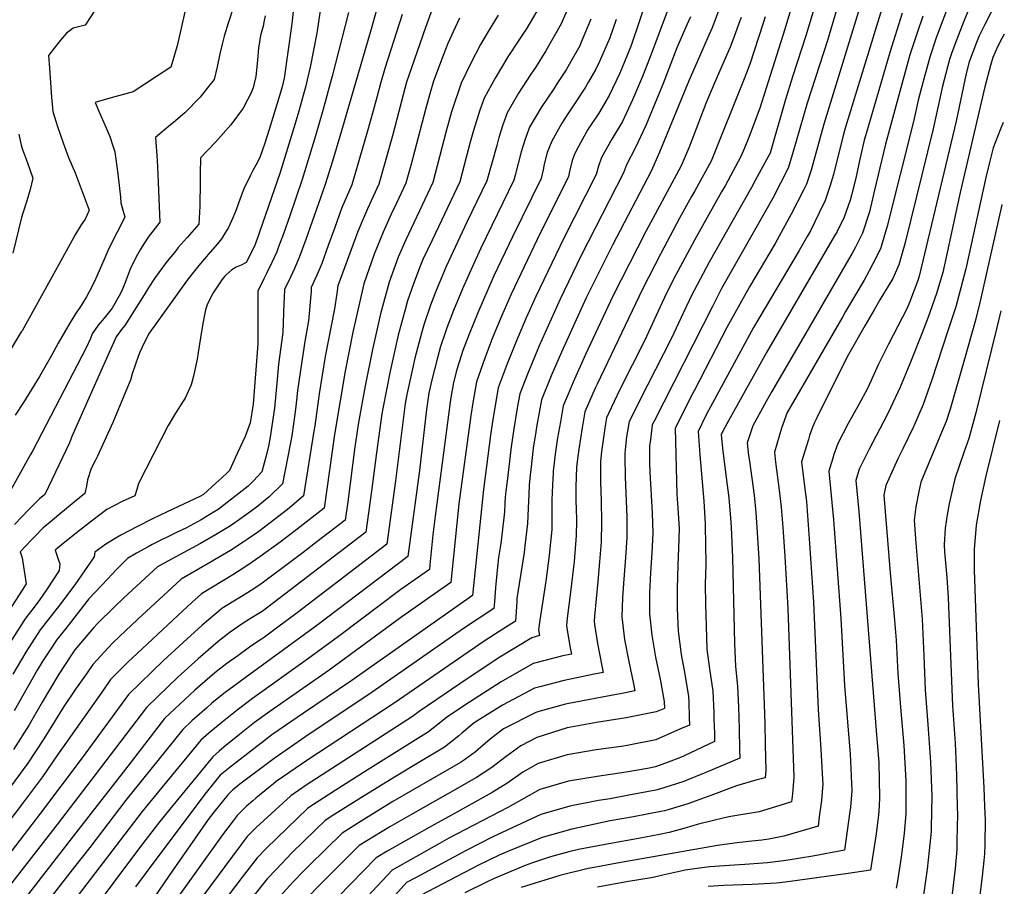
# Model space of a CAD drawing. Units: inches. Extents: x 2604119 to 2609534, y 1491255 to 1496673.
# Drawn here: x 2608872 to 2609474, y 1492146 to 1492676 of the extents above; entities that cross this region are included whole.
import ezdxf

# ---------------------------------------------------------------- set-up
doc = ezdxf.new("R2010")
doc.units = ezdxf.units.IN
doc.header["$MEASUREMENT"] = 0
doc.layers.add('tile_2735_16_contour_10ft', color=184, linetype='Continuous')

msp = doc.modelspace()

# ---------------------------------------------------------------- linework, layer by layer
at = {"layer": 'tile_2735_16_contour_10ft'}
for points, elevation in [([(2609365.9, 1492757.63), (2609339.88, 1492670.38), (2609324.62, 1492621.98), (2609318.02, 1492604.79), (2609314.94, 1492597.11), (2609313.02, 1492592.37), (2609303.31, 1492574.61), (2609301.18, 1492570.75), (2609284.58, 1492541.28), (2609273.12, 1492519.75), (2609267.74, 1492509.34), (2609264.84, 1492503.21), (2609253.97, 1492479.62), (2609239.04, 1492450), (2609231.98, 1492435.24), (2609230.81, 1492432.58), (2609230.25, 1492429), (2609229.65, 1492424.91), (2609227.81, 1492412.04), (2609227.15, 1492405.67), (2609227.15, 1492393.36), (2609227.5, 1492381.87), (2609227.71, 1492368.87), (2609227.53, 1492356.81), (2609226.62, 1492344.49), (2609225.55, 1492332.4), (2609223.47, 1492311.37), (2609223.26, 1492308.19), (2609223.52, 1492306.1), (2609225.3, 1492294.52), (2609227.92, 1492280.95), (2609228.74, 1492276.9), (2609223.27, 1492275.81), (2609204.98, 1492271.91), (2609190.13, 1492268.12), (2609186.73, 1492267.16), (2609167.18, 1492256.8), (2609149.97, 1492246.01), (2609142.41, 1492239.64), (2609140.55, 1492238.02), (2609134.64, 1492233.31), (2609131.74, 1492231.21), (2609114.99, 1492221.16), (2609102.07, 1492213.47), (2609082.56, 1492201.38), (2609063.03, 1492189.09), (2609058.58, 1492186.19), (2609052.84, 1492180.59), (2609045.58, 1492173.49), (2609038.43, 1492166.44), (2609028.75, 1492156.42), (2609023.25, 1492150.65), (2609004.82, 1492127.55)], 9460), ([(2609265.74, 1492719.78), (2609251.02, 1492675.35), (2609245.98, 1492660.45), (2609239.96, 1492645.89), (2609238.72, 1492642.99), (2609232.49, 1492629.71), (2609226.03, 1492619.01), (2609219.49, 1492608.94), (2609218.47, 1492607.14), (2609212.37, 1492596.4), (2609211.12, 1492593.21), (2609209.87, 1492589.92), (2609208.28, 1492583.18), (2609207.67, 1492580.21), (2609188.42, 1492541.78), (2609172.6, 1492508.33), (2609166.82, 1492495.29), (2609161.53, 1492482.62), (2609160.75, 1492480.59), (2609156.44, 1492469.08), (2609151.35, 1492454.54), (2609149.3, 1492443.01), (2609147.83, 1492434.04), (2609140.58, 1492380.06), (2609135.65, 1492331.9), (2609105.55, 1492310.83), (2609061.17, 1492278.24), (2609024.91, 1492253.02), (2609015.58, 1492246.17), (2609006.29, 1492238.98), (2608997.02, 1492231.46), (2608993.82, 1492228.74), (2608989.95, 1492225.32), (2608963.76, 1492193.29), (2608956.78, 1492184.68), (2608945.22, 1492169.68), (2608913.7, 1492127.53)], 9520), ([(2609378.39, 1492705.9), (2609366, 1492663.36), (2609353.63, 1492625.03), (2609344.68, 1492594.01), (2609342.02, 1492585.25), (2609332.48, 1492567.05), (2609308.64, 1492525.04), (2609301.24, 1492511.67), (2609295.59, 1492500.75), (2609259.96, 1492430.58), (2609258.77, 1492428.24), (2609257.63, 1492419.24), (2609257.22, 1492415.65), (2609257.15, 1492412.67), (2609257.14, 1492405.22), (2609257.32, 1492399.27), (2609258.76, 1492374.55), (2609259.21, 1492362.14), (2609258.59, 1492349.94), (2609257.64, 1492337.77), (2609257.15, 1492325.51), (2609257.09, 1492314.53), (2609257.1, 1492313.4), (2609257.13, 1492312.77), (2609258.45, 1492299.67), (2609260.84, 1492286.13), (2609263.61, 1492272.66), (2609266.1, 1492259.14), (2609266.24, 1492254.77), (2609261.11, 1492252.7), (2609251.08, 1492250.7), (2609242.9, 1492249.06), (2609228.62, 1492246.93), (2609224.69, 1492246.34), (2609206.82, 1492242.97), (2609188.3, 1492237.13), (2609178.52, 1492231.91), (2609169.52, 1492225.5), (2609160.61, 1492218.78), (2609151.21, 1492212.54), (2609133.86, 1492202.56), (2609111.04, 1492189.8), (2609098.39, 1492182.42), (2609079.49, 1492171.03), (2609059.56, 1492151.12), (2609055.82, 1492147.34), (2609047.82, 1492139.07)], 9440), ([(2609130.56, 1492700.03), (2609120.01, 1492671.32), (2609111.47, 1492646.71), (2609108.5, 1492637.83), (2609106.43, 1492630.12), (2609099.94, 1492605.11), (2609091.57, 1492575.63), (2609084.58, 1492560.39), (2609082.78, 1492556.23), (2609078.69, 1492546.68), (2609066.46, 1492513.37), (2609065.87, 1492508.56), (2609064.45, 1492499.18), (2609058.76, 1492470.08), (2609055, 1492447.34), (2609052.34, 1492427.65), (2609051.82, 1492424.43), (2609045.48, 1492384.79), (2609036.67, 1492377.35), (2609028.61, 1492371.01), (2609018.19, 1492363.1), (2609011.02, 1492358.12), (2609008.63, 1492356.56), (2609000.83, 1492351.51), (2608991.05, 1492345.71), (2608988.99, 1492344.55), (2608970.68, 1492333.82), (2608943.89, 1492309.21), (2608932.98, 1492298.93), (2608928.61, 1492294.78), (2608916.6, 1492281.62), (2608913.11, 1492276.66), (2608906.11, 1492266.63), (2608898.84, 1492255.93), (2608886.67, 1492236.29), (2608876.91, 1492221.44), (2608831.12, 1492159.63)], 9590), ([(2609273.95, 1492697.7), (2609258.5, 1492656.13), (2609252.79, 1492641.46), (2609246.73, 1492627.22), (2609240.54, 1492613.85), (2609234.17, 1492602.99), (2609227.82, 1492591.84), (2609225.97, 1492586.57), (2609224.48, 1492581.38), (2609204.7, 1492542.49), (2609187.5, 1492506.79), (2609181.6, 1492493.76), (2609175.08, 1492478.28), (2609170.08, 1492465.68), (2609164.59, 1492450.88), (2609162.3, 1492437.69), (2609160.82, 1492428.95), (2609159.82, 1492422.07), (2609155.54, 1492388.68), (2609148.81, 1492323.99), (2609074.36, 1492271.53), (2609045.56, 1492251.98), (2609026.22, 1492238.61), (2609020.48, 1492234.29), (2609016.91, 1492231.6), (2608999.66, 1492218.06), (2608994.47, 1492213.95), (2608991.06, 1492209.77), (2608985.09, 1492202.33), (2608949.27, 1492154.51), (2608942.81, 1492145.7)], 9510), ([(2609388.87, 1492694.08), (2609363.72, 1492612.26), (2609355.93, 1492584.17), (2609353.16, 1492575.5), (2609351.28, 1492571.77), (2609343.84, 1492557.11), (2609333.91, 1492539.26), (2609318.28, 1492512.71), (2609304.47, 1492487.76), (2609284.66, 1492449.61), (2609283.47, 1492447.25), (2609272.83, 1492426.22), (2609273.89, 1492386.01), (2609274.53, 1492377.33), (2609275.2, 1492364.96), (2609274.95, 1492352.83), (2609274.48, 1492342.58), (2609274.11, 1492328.29), (2609274.12, 1492316.02), (2609274.65, 1492302.01), (2609276.48, 1492287.85), (2609278.72, 1492275.82), (2609280.99, 1492262.24), (2609281.15, 1492258.7), (2609281.45, 1492249.27), (2609281.59, 1492244.67), (2609276.18, 1492242.27), (2609260.92, 1492235.64), (2609243.48, 1492232.14), (2609239.9, 1492231.6), (2609224.5, 1492229.48), (2609206.68, 1492226.5), (2609189.12, 1492221.26), (2609179.63, 1492215.81), (2609170.41, 1492209.39), (2609160.81, 1492203.34), (2609134.17, 1492188.62), (2609125.55, 1492183.9), (2609096.62, 1492167.48), (2609089.95, 1492163.45), (2609066.7, 1492139.58)], 9430), ([(2609473.24, 1492694.76), (2609462.21, 1492673.23), (2609458.81, 1492666.26), (2609457.13, 1492662.09), (2609452.71, 1492650.33), (2609450.85, 1492643.13), (2609444.66, 1492614.03), (2609422.01, 1492519.22), (2609421.19, 1492516.55), (2609416.09, 1492503.15), (2609414.66, 1492499.67), (2609403.26, 1492477.75), (2609397.27, 1492465.35), (2609391.47, 1492452.72), (2609390.17, 1492450.21), (2609385.08, 1492440.81), (2609378.55, 1492429.07), (2609372.34, 1492416.93), (2609369.92, 1492410.19), (2609369.23, 1492408), (2609366.73, 1492400), (2609369.72, 1492370.29), (2609374.19, 1492309.94), (2609376.33, 1492268.88), (2609379.83, 1492226.79), (2609380.88, 1492204.52), (2609380.02, 1492194.4), (2609379.71, 1492191.84), (2609376.32, 1492168.15), (2609357.05, 1492164.41), (2609342, 1492162), (2609339.11, 1492161.6), (2609329.27, 1492160.37), (2609315.47, 1492159.41), (2609308.89, 1492159.07), (2609294.09, 1492157.92), (2609289.11, 1492157.31), (2609278.85, 1492155.89), (2609276.23, 1492155.4), (2609265.18, 1492152.78), (2609259.43, 1492151.43), (2609243.11, 1492148.69), (2609225.33, 1492145.51)], 9370), ([(2609191.71, 1492687.22), (2609182.11, 1492670.96), (2609177.16, 1492663.6), (2609170.48, 1492653.38), (2609162.63, 1492640.47), (2609156.08, 1492628.22), (2609153.36, 1492620.73), (2609149.54, 1492608.36), (2609147.47, 1492601.14), (2609145.25, 1492592.7), (2609141.09, 1492577.05), (2609129.93, 1492553.4), (2609124.1, 1492541.3), (2609118.57, 1492529.51), (2609116.91, 1492525.33), (2609112.68, 1492514.53), (2609109.15, 1492504.2), (2609107.83, 1492499.44), (2609103.44, 1492483.21), (2609102.15, 1492477.59), (2609098.49, 1492461.15), (2609094.08, 1492438.34), (2609093.49, 1492435.08), (2609090.13, 1492411.29), (2609087.16, 1492387.66), (2609083.7, 1492362.67), (2609040.95, 1492330.02), (2609020.11, 1492314.15), (2609018.25, 1492312.97), (2609014.07, 1492310.44), (2609008.57, 1492307.08), (2609000.59, 1492301.43), (2608993.22, 1492295.75), (2608981.01, 1492285.22), (2608968.72, 1492273.99), (2608956.39, 1492262.24), (2608949.44, 1492255.37), (2608918, 1492214.13), (2608894.79, 1492183.95), (2608862.05, 1492141.69)], 9560), ([(2608975.32, 1492691.89), (2608968.16, 1492660.09), (2608967.46, 1492657.59), (2608966.19, 1492653.22), (2608964.4, 1492647.1), (2608955.68, 1492641.37), (2608941.23, 1492631.98), (2608925.52, 1492627.77), (2608918.02, 1492625.51), (2608920.96, 1492618.77), (2608924.07, 1492611.74), (2608927.13, 1492604.69), (2608928.74, 1492599.62), (2608930, 1492595.31), (2608932.03, 1492581.77), (2608933.53, 1492567.67), (2608933.77, 1492564.2), (2608934.98, 1492559.69), (2608936.27, 1492555.55), (2608934.69, 1492552.55), (2608928.33, 1492539.95), (2608925.91, 1492534.66), (2608923.36, 1492529.05), (2608918.26, 1492517.45), (2608916.16, 1492513.06), (2608914.46, 1492509.6), (2608912.74, 1492506.6), (2608909.5, 1492501.26), (2608906.09, 1492496.17), (2608902.83, 1492490.95), (2608897.59, 1492482.17), (2608895.39, 1492478.22), (2608891.39, 1492470.7), (2608884.05, 1492457.9), (2608874.15, 1492442.03), (2608869.09, 1492434.33)], 9670), ([(2609210.21, 1492690.29), (2609203.13, 1492673.64), (2609193.69, 1492657.19), (2609187.31, 1492646.98), (2609184.58, 1492642.85), (2609176.98, 1492631.27), (2609170.06, 1492619.25), (2609167.32, 1492611.78), (2609164.97, 1492604.06), (2609163.65, 1492599.26), (2609157.6, 1492577.52), (2609145.48, 1492552.36), (2609132.78, 1492525.07), (2609127.6, 1492512.99), (2609126.24, 1492509.46), (2609123.17, 1492501.45), (2609119.25, 1492490.13), (2609117.7, 1492484.4), (2609113.59, 1492469.06), (2609112.15, 1492462.61), (2609108.77, 1492446.82), (2609107.7, 1492441.3), (2609101.8, 1492394.07), (2609096.44, 1492355.29), (2609041.6, 1492313.37), (2609028.99, 1492303.92), (2609021.56, 1492298.38), (2609019.87, 1492297.15), (2609013.33, 1492292.87), (2609005.24, 1492287.11), (2608998.68, 1492282.37), (2608991.31, 1492276.61), (2608979.08, 1492265.95), (2608966.8, 1492254.68), (2608960.53, 1492248.71), (2608938.09, 1492219.59), (2608904.82, 1492176.89), (2608872.3, 1492135.16)], 9550), ([(2609441.28, 1492688.49), (2609432.54, 1492664.96), (2609428.5, 1492653.15), (2609426.04, 1492644.17), (2609425.49, 1492642.14), (2609423.64, 1492635.18), (2609421.7, 1492627.65), (2609418.65, 1492613.79), (2609402.44, 1492549.78), (2609401.46, 1492546.4), (2609398.36, 1492535.97), (2609393.77, 1492526.71), (2609391.54, 1492522.54), (2609388.48, 1492516.86), (2609377.06, 1492497.55), (2609375.35, 1492494.6), (2609341.42, 1492435.8), (2609337.94, 1492426.28), (2609333.52, 1492411.56), (2609334.27, 1492405.5), (2609336.45, 1492388.35), (2609337.6, 1492378), (2609338.6, 1492365.64), (2609339.85, 1492347.71), (2609341.71, 1492315.98), (2609345.41, 1492212.81), (2609344.67, 1492202.67), (2609344.07, 1492197.69), (2609337.47, 1492195.62), (2609326.27, 1492192.15), (2609324.15, 1492191.53), (2609310.63, 1492189.29), (2609305.59, 1492188.48), (2609297.17, 1492186.55), (2609286.25, 1492183.84), (2609283.62, 1492182.97), (2609278.14, 1492181.4), (2609269.24, 1492178.93), (2609263.32, 1492177.77), (2609250.37, 1492175.27), (2609232.32, 1492172.07), (2609213.64, 1492168.57), (2609207.75, 1492167.05), (2609196.57, 1492164.01), (2609185.48, 1492160.43), (2609181.1, 1492158.7), (2609162.15, 1492150.77), (2609157.9, 1492148.87), (2609144.07, 1492142.11)], 9390), ([(2609454.47, 1492687.5), (2609449.38, 1492675.27), (2609444.8, 1492663.53), (2609442.08, 1492656.1), (2609440.55, 1492651.75), (2609436.27, 1492635.39), (2609430.55, 1492609.39), (2609413.46, 1492539.82), (2609412.81, 1492537.55), (2609409.55, 1492526.18), (2609405.88, 1492517.89), (2609398.07, 1492504.69), (2609394.46, 1492498.58), (2609388.91, 1492488.94), (2609378.83, 1492471.25), (2609364.73, 1492443.38), (2609359.38, 1492432.6), (2609357.98, 1492429.66), (2609356.6, 1492426.29), (2609355.06, 1492421.8), (2609354.29, 1492419.42), (2609350.12, 1492405.78), (2609352.39, 1492387.61), (2609353.06, 1492381.39), (2609355.07, 1492355.72), (2609357.49, 1492319.83), (2609360.31, 1492254.15), (2609361.97, 1492229.84), (2609363.03, 1492211.34), (2609363.15, 1492208.66), (2609362.25, 1492198.56), (2609360.96, 1492188.54), (2609360.2, 1492182.92), (2609344.25, 1492178.14), (2609339.36, 1492176.8), (2609330.08, 1492174.9), (2609325.88, 1492174.26), (2609319.63, 1492173.57), (2609312.29, 1492172.77), (2609303.05, 1492171.63), (2609298.72, 1492171.1), (2609237.27, 1492160.2), (2609222.01, 1492157.42), (2609219.53, 1492156.96), (2609202.34, 1492152.64), (2609198.31, 1492151.43), (2609178.62, 1492145.34)], 9380), ([(2609039.34, 1492683.23), (2609038.53, 1492675.35), (2609038.1, 1492672.22), (2609033.58, 1492640.42), (2609032.36, 1492635.16), (2609031.39, 1492631.59), (2609024.49, 1492608.88), (2609021.78, 1492600.63), (2609018.73, 1492591.88), (2609016.25, 1492587.17), (2609014.48, 1492583.93), (2609013.07, 1492581.13), (2609008.98, 1492572.73), (2609006.74, 1492566.82), (2609004.31, 1492559.88), (2609002.25, 1492554.99), (2608999.53, 1492548.93), (2608997.66, 1492545.68), (2608995.32, 1492542.17), (2608992.81, 1492539.1), (2608988.4, 1492534.01), (2608981.45, 1492525.87), (2608975.03, 1492517.71), (2608951.03, 1492484.48), (2608948.21, 1492478.79), (2608946.61, 1492475.4), (2608945.48, 1492472.8), (2608944.33, 1492470.08), (2608940.7, 1492459.48), (2608939.93, 1492456.49), (2608939.88, 1492456.34), (2608928.96, 1492429.85), (2608919.45, 1492409.15), (2608918.01, 1492406.26), (2608915.56, 1492401.61), (2608913.47, 1492394.73), (2608912.77, 1492390.89), (2608911.84, 1492386.29), (2608905.32, 1492381.06), (2608895.83, 1492373.24), (2608890.58, 1492368.85), (2608886.35, 1492365.31), (2608880.93, 1492359.85), (2608879.16, 1492358.03), (2608872.15, 1492350.66), (2608873.35, 1492346.94), (2608875.87, 1492331.02), (2608873.48, 1492327.2), (2608847.98, 1492288.07)], 9640), ([(2608918.98, 1492683.35), (2608911.91, 1492672.73), (2608904.61, 1492670.93), (2608902.23, 1492669.17), (2608900.62, 1492667.87), (2608896.77, 1492663.55), (2608892.99, 1492658.68), (2608889.61, 1492654.32), (2608890.13, 1492646.39), (2608891.37, 1492628.67), (2608892.12, 1492619.89), (2608893.92, 1492614.12), (2608895.03, 1492610.76), (2608898.46, 1492600.8), (2608901.8, 1492591.9), (2608905.74, 1492582.44), (2608914.4, 1492559.56), (2608912.99, 1492556.44), (2608911.86, 1492554.15), (2608909.52, 1492550.73), (2608906.01, 1492544.96), (2608898.14, 1492530.47), (2608873.36, 1492485.87), (2608872.82, 1492485.12), (2608862.21, 1492467.37)], 9680), ([(2609003.04, 1492685.32), (2608999.43, 1492674.08), (2608996.95, 1492666), (2608995.82, 1492661.27), (2608994.41, 1492655.23), (2608992.72, 1492647.21), (2608990.91, 1492639.61), (2608986.6, 1492634.17), (2608982.34, 1492628.82), (2608973, 1492619.26), (2608965.88, 1492613.34), (2608964.09, 1492611.9), (2608955.07, 1492604.15), (2608956.08, 1492590.16), (2608956.48, 1492581.36), (2608957.65, 1492552.34), (2608950.42, 1492543.08), (2608948.16, 1492539.56), (2608946.91, 1492537.5), (2608945.67, 1492535.36), (2608943.24, 1492531.1), (2608939.56, 1492523.46), (2608936.35, 1492515.29), (2608934.39, 1492510.32), (2608932.77, 1492507.25), (2608928.51, 1492499.59), (2608923.64, 1492493.48), (2608920, 1492489.2), (2608916.21, 1492483.91), (2608915.13, 1492481.19), (2608912.47, 1492475.45), (2608879.87, 1492412.69), (2608878.46, 1492410.14), (2608864.3, 1492384.54)], 9660), ([(2609056.32, 1492685.85), (2609053.87, 1492669.27), (2609053.45, 1492666.89), (2609049.55, 1492647), (2609047.81, 1492639.4), (2609046.83, 1492635.59), (2609042.66, 1492620.15), (2609040.47, 1492612.6), (2609031.09, 1492582.02), (2609018.81, 1492546.72), (2609017.97, 1492544.38), (2609015.43, 1492537.63), (2609010.49, 1492527.53), (2609007.29, 1492526.07), (2609004.27, 1492524.72), (2609001.64, 1492523.2), (2608998.22, 1492520.14), (2608997.15, 1492518.96), (2608995.55, 1492516.92), (2608990.16, 1492509.04), (2608986.81, 1492502.42), (2608985.45, 1492498.64), (2608983.91, 1492490.3), (2608982.45, 1492481.49), (2608981.15, 1492472.61), (2608980.48, 1492468.43), (2608979.73, 1492464.82), (2608978.2, 1492458.11), (2608977.43, 1492455.09), (2608976.7, 1492452.73), (2608973.03, 1492444.63), (2608971.92, 1492442.83), (2608967.25, 1492435.49), (2608962.7, 1492427.9), (2608944.49, 1492392.35), (2608943.49, 1492388.85), (2608942.3, 1492384.8), (2608934.53, 1492381.33), (2608925.23, 1492376.57), (2608915.91, 1492369.48), (2608906.58, 1492362.24), (2608897.24, 1492354.76), (2608893.51, 1492351.65), (2608895.29, 1492346.85), (2608896.46, 1492343.38), (2608896.06, 1492339.3), (2608888.71, 1492327.95), (2608883.83, 1492320.9), (2608879.27, 1492314.88), (2608876.35, 1492311.05), (2608874.44, 1492308.41), (2608865.81, 1492295)], 9630), ([(2609089.85, 1492681.35), (2609087.22, 1492671.87), (2609067.76, 1492604.65), (2609063.24, 1492589.59), (2609058.57, 1492574.69), (2609050.87, 1492552.61), (2609046.9, 1492541.6), (2609042.9, 1492530.6), (2609039.96, 1492523.99), (2609037.46, 1492518.71), (2609033.9, 1492511.12), (2609033.64, 1492506.25), (2609033.47, 1492502.8), (2609032.89, 1492484.83), (2609030.23, 1492465.44), (2609029.33, 1492456.14), (2609027.69, 1492438.53), (2609024.92, 1492419.5), (2609024.16, 1492415.32), (2609022.9, 1492410.1), (2609020, 1492399.54), (2609014.99, 1492394.05), (2609011.6, 1492390.81), (2608993.32, 1492376.5), (2608990.94, 1492375.06), (2608982.8, 1492370.24), (2608973.83, 1492365.31), (2608967.73, 1492362.43), (2608952.87, 1492355.03), (2608950.4, 1492353.71), (2608943.42, 1492349.79), (2608937.86, 1492346.48), (2608931.14, 1492339.73), (2608925.67, 1492333.94), (2608914.29, 1492321.82), (2608900.07, 1492303.82), (2608894.87, 1492297.17), (2608889.68, 1492289.57), (2608885.99, 1492283.89), (2608882.62, 1492278.21), (2608868.61, 1492253.3)], 9610), ([(2609299.39, 1492681.55), (2609295.37, 1492671.07), (2609293.48, 1492666.69), (2609281.08, 1492638.64), (2609263.24, 1492595.1), (2609258.29, 1492583.91), (2609234.52, 1492538.27), (2609218.46, 1492505.92), (2609203.26, 1492472.83), (2609197.03, 1492458.24), (2609191.08, 1492443.56), (2609188.26, 1492428.04), (2609187.55, 1492424.01), (2609185.98, 1492414.05), (2609184.47, 1492400.79), (2609184.15, 1492397.78), (2609183.5, 1492391.5), (2609183.22, 1492385.94), (2609182.85, 1492377.35), (2609182.57, 1492367.87), (2609180.92, 1492354.32), (2609180.41, 1492350.14), (2609176.05, 1492322.11), (2609175.88, 1492320.09), (2609175.13, 1492308.16), (2609165.13, 1492301.97), (2609156.09, 1492296.06), (2609100.87, 1492258.04), (2609048.18, 1492223.34), (2609028.83, 1492210.09), (2609027.11, 1492208.76), (2609024.04, 1492206.29), (2609016.36, 1492199.93), (2609014.5, 1492198.36), (2609010.53, 1492195), (2609007.21, 1492191.68), (2609005.01, 1492189.42), (2609002.47, 1492186.19), (2608995.86, 1492177.5), (2608969.29, 1492140.31)], 9490), ([(2609357.63, 1492682.53), (2609353.02, 1492666.85), (2609344.59, 1492641.17), (2609340.26, 1492627.24), (2609331.17, 1492595.25), (2609331.05, 1492594.84), (2609330.08, 1492593.02), (2609321.84, 1492577.77), (2609319.55, 1492573.59), (2609293.67, 1492527.87), (2609284.4, 1492510.5), (2609283.26, 1492508.28), (2609277.67, 1492496.56), (2609270.59, 1492481.4), (2609251.07, 1492443.04), (2609249.93, 1492440.78), (2609244.71, 1492430.26), (2609243.07, 1492421.02), (2609242.38, 1492415.06), (2609242.06, 1492410.93), (2609241.95, 1492408.73), (2609242.18, 1492396.48), (2609243.17, 1492371.8), (2609243.27, 1492359.32), (2609242.5, 1492347.1), (2609241.41, 1492333.93), (2609240.66, 1492322.8), (2609240.22, 1492310.8), (2609241.88, 1492297.08), (2609244.5, 1492283.5), (2609247.31, 1492269.95), (2609248.16, 1492265.65), (2609242.35, 1492264.46), (2609228.18, 1492261.65), (2609207.75, 1492257.91), (2609205.73, 1492257.51), (2609189.48, 1492252.92), (2609187.51, 1492252.3), (2609167.81, 1492242.31), (2609159.72, 1492236.04), (2609152.32, 1492229.64), (2609150.63, 1492228.35), (2609143.9, 1492223.45), (2609141.5, 1492221.85), (2609124.28, 1492211.74), (2609100.22, 1492197.82), (2609080.73, 1492185.93), (2609069.04, 1492178.61), (2609048.93, 1492158.83), (2609045.47, 1492155.34), (2609039.13, 1492148.75), (2609031.04, 1492139.89)], 9450), ([(2609399.19, 1492682.75), (2609376.8, 1492609.8), (2609375.54, 1492605.32), (2609369.57, 1492581.4), (2609367.49, 1492574.06), (2609364.54, 1492565.55), (2609360.88, 1492557.98), (2609355.5, 1492546.91), (2609353.57, 1492543.43), (2609348.62, 1492534.92), (2609320.82, 1492487.81), (2609295.55, 1492441.67), (2609291.95, 1492434.75), (2609286.89, 1492424.2), (2609287.98, 1492409.99), (2609290.28, 1492381.57), (2609291.12, 1492367.82), (2609291.2, 1492366.14), (2609291.39, 1492355.5), (2609291.48, 1492342.61), (2609291.25, 1492330.93), (2609291.32, 1492318.66), (2609291.71, 1492305.24), (2609292.26, 1492291.19), (2609293.85, 1492278.97), (2609295.81, 1492265.34), (2609296.41, 1492252.39), (2609296.56, 1492248.56), (2609296.84, 1492239.42), (2609296.94, 1492234.56), (2609278.37, 1492225.9), (2609275.98, 1492224.82), (2609268.6, 1492221.89), (2609260.73, 1492219.05), (2609255.85, 1492218.09), (2609242.91, 1492215.94), (2609225.21, 1492213.29), (2609207.52, 1492210.39), (2609189.95, 1492205.25), (2609180.18, 1492199.84), (2609170.38, 1492194.17), (2609134.39, 1492175.43), (2609128.65, 1492172.2), (2609099.69, 1492155.88), (2609072.67, 1492126.88)], 9420), ([(2609140.96, 1492677.06), (2609136.95, 1492668.75), (2609133.84, 1492661.57), (2609130.97, 1492654.22), (2609125.1, 1492638.54), (2609122.79, 1492630.81), (2609120.1, 1492621.16), (2609111.14, 1492586.95), (2609109.54, 1492581.28), (2609108.08, 1492576.1), (2609100.94, 1492560.86), (2609100.02, 1492558.95), (2609094.13, 1492546.15), (2609088.72, 1492532.69), (2609082.39, 1492514.47), (2609075.75, 1492485.05), (2609071.06, 1492461.09), (2609064.55, 1492422.41), (2609058.22, 1492377.42), (2609048.96, 1492370.24), (2609039.75, 1492363.14), (2609031.2, 1492356.62), (2609018.81, 1492347.49), (2609011.54, 1492342.57), (2609002.24, 1492336.55), (2608983.14, 1492324.86), (2608977.15, 1492319.63), (2608968.57, 1492311.77), (2608940.7, 1492285.64), (2608938.21, 1492283.27), (2608927.52, 1492272.53), (2608923.1, 1492266.29), (2608908.91, 1492246.14), (2608894.72, 1492225.91), (2608885.9, 1492212.97), (2608874.82, 1492198.24), (2608841.54, 1492154.73)], 9580), ([(2609164.62, 1492678.87), (2609158.4, 1492668.96), (2609153.69, 1492660.92), (2609147.75, 1492649.51), (2609141.93, 1492637.29), (2609141.29, 1492635.52), (2609137.15, 1492623.54), (2609135.99, 1492619.76), (2609132.7, 1492607.88), (2609128.72, 1492592.23), (2609124.58, 1492576.58), (2609121.3, 1492569.57), (2609108.01, 1492541.53), (2609103.37, 1492530.86), (2609098.91, 1492518.48), (2609097.9, 1492515.54), (2609092.63, 1492496.29), (2609087.62, 1492474.47), (2609083.24, 1492452.19), (2609079.19, 1492429.67), (2609076.84, 1492414.84), (2609072.51, 1492381.24), (2609070.96, 1492370.04), (2609053.69, 1492356.74), (2609045.2, 1492350.28), (2609040.3, 1492346.56), (2609019.46, 1492330.95), (2609013.42, 1492327.03), (2609011.14, 1492325.61), (2608995.61, 1492315.91), (2608995.2, 1492315.61), (2608983.54, 1492305.74), (2608971.81, 1492295.23), (2608959.93, 1492284.07), (2608938.44, 1492263.45), (2608910.14, 1492224.55), (2608884.55, 1492190.79), (2608851.79, 1492148.21)], 9570), ([(2609073.05, 1492680.49), (2609063.01, 1492641.52), (2609057.31, 1492620.59), (2609052.89, 1492605.14), (2609044.72, 1492578.39), (2609037.17, 1492556.12), (2609033.23, 1492545.1), (2609030.25, 1492537.14), (2609029.12, 1492534.13), (2609026.07, 1492527.55), (2609022.92, 1492520.99), (2609021.23, 1492517.59), (2609017.51, 1492509.99), (2609017.56, 1492504.04), (2609017.59, 1492477.87), (2609014.73, 1492440.87), (2609012.93, 1492429.5), (2609009.79, 1492421.2), (2609004.99, 1492410.8), (2609000.18, 1492400.4), (2608998.84, 1492399.06), (2608995.53, 1492395.95), (2608991.83, 1492392.55), (2608984.42, 1492385.74), (2608982.13, 1492384.39), (2608962.1, 1492375.03), (2608957.87, 1492373.07), (2608952.63, 1492370.62), (2608943.98, 1492366.21), (2608933.83, 1492360.88), (2608930.2, 1492358.72), (2608924.51, 1492355.33), (2608917.96, 1492350.53), (2608917.4, 1492347.55), (2608905.61, 1492330.48), (2608895.73, 1492317.16), (2608888.15, 1492307.64), (2608884.51, 1492302.87), (2608875.58, 1492289.32), (2608867.69, 1492275.8)], 9620), ([(2609105.87, 1492679.24), (2609095.31, 1492646.22), (2609092.54, 1492637.16), (2609090.5, 1492629.44), (2609088.15, 1492620.42), (2609084.43, 1492607.43), (2609075.07, 1492575.16), (2609068.68, 1492560.62), (2609064.58, 1492549.1), (2609062.59, 1492543.44), (2609060.67, 1492538.07), (2609056.72, 1492527.06), (2609055.71, 1492524.64), (2609053.64, 1492519.83), (2609050.28, 1492512.25), (2609050.17, 1492510.15), (2609048.52, 1492491.93), (2609046.22, 1492479.24), (2609042.74, 1492456.3), (2609041.69, 1492447.62), (2609041.44, 1492445.01), (2609040.47, 1492436.23), (2609038.37, 1492421.54), (2609037.6, 1492417.22), (2609032.74, 1492392.17), (2609024.55, 1492384.37), (2609017.59, 1492378.59), (2609013.48, 1492375.52), (2609002.11, 1492367.37), (2608999.85, 1492365.95), (2608991.75, 1492360.95), (2608982.53, 1492355.72), (2608962.57, 1492344.89), (2608956.15, 1492341.4), (2608951.16, 1492336.86), (2608935.54, 1492322.41), (2608929.77, 1492316.88), (2608919.47, 1492306.7), (2608917.33, 1492304.42), (2608913.68, 1492300.17), (2608905.68, 1492290.71), (2608903.12, 1492287.03), (2608895.86, 1492275.72), (2608885.58, 1492258.61), (2608877.6, 1492244.84), (2608868.02, 1492229.82)], 9600), ([(2609021.96, 1492678.45), (2609021.5, 1492675.67), (2609020.81, 1492672.09), (2609019.24, 1492666.55), (2609017.93, 1492658.7), (2609017.42, 1492651.56), (2609017.21, 1492649.26), (2609016.3, 1492641.37), (2609015.36, 1492637.12), (2609014.61, 1492634.54), (2609013.04, 1492630.55), (2609011.25, 1492627.02), (2609008.49, 1492622.12), (2609001.05, 1492611.74), (2608996.43, 1492606.57), (2608991.63, 1492601.2), (2608982.4, 1492591.67), (2608982.23, 1492581.8), (2608982.3, 1492577), (2608982, 1492562.06), (2608981.45, 1492551.13), (2608974.37, 1492542.99), (2608968.9, 1492536.72), (2608967.34, 1492534.84), (2608961.49, 1492527.66), (2608954.86, 1492518.49), (2608953.48, 1492516.57), (2608949.81, 1492510.9), (2608947.99, 1492507.82), (2608936.13, 1492489.13), (2608934.78, 1492487.49), (2608930.97, 1492482.2), (2608920.76, 1492459.23), (2608903.88, 1492421.16), (2608902.28, 1492417.31), (2608887.27, 1492385.66), (2608884.1, 1492382.99), (2608877.58, 1492376.59), (2608868.63, 1492367.42)], 9650), ([(2609221.22, 1492676.36), (2609215.41, 1492662.35), (2609214.48, 1492660.13), (2609208.95, 1492650.5), (2609206.07, 1492645.53), (2609200.52, 1492636.88), (2609198.55, 1492633.9), (2609190.78, 1492622.42), (2609183.82, 1492610.43), (2609180.99, 1492603.01), (2609178.7, 1492595.26), (2609174.93, 1492580.96), (2609174.1, 1492578), (2609153.98, 1492536.45), (2609149.65, 1492527.03), (2609142.68, 1492511.43), (2609137.31, 1492498.34), (2609133.13, 1492487.57), (2609132.32, 1492485.22), (2609129.26, 1492476.17), (2609127.42, 1492469.29), (2609123.69, 1492454.97), (2609122.11, 1492447.61), (2609120.72, 1492437.65), (2609117.35, 1492407.46), (2609116.42, 1492400.47), (2609109.33, 1492347.72), (2609053.67, 1492305.65), (2609012.86, 1492275.86), (2608996.84, 1492263.89), (2608989.45, 1492257.99), (2608986.37, 1492255.28), (2608977.21, 1492247.2), (2608971.63, 1492242.05), (2608936.9, 1492198.69), (2608914.78, 1492169.86), (2608905.44, 1492157.9), (2608882.55, 1492128.64)], 9540), ([(2609236.82, 1492676.32), (2609232.79, 1492665), (2609231.46, 1492661.72), (2609226.49, 1492650.54), (2609224.29, 1492645.84), (2609219.88, 1492638.12), (2609217.94, 1492634.94), (2609211.96, 1492625.81), (2609207.64, 1492619.17), (2609203.59, 1492612.88), (2609197.33, 1492601.76), (2609194.61, 1492594.95), (2609192.72, 1492587.77), (2609192, 1492584.22), (2609190.86, 1492579.05), (2609173.24, 1492543.35), (2609161.94, 1492519.37), (2609152.04, 1492496.82), (2609146.72, 1492483.73), (2609143.03, 1492473.76), (2609141.96, 1492470.58), (2609139.31, 1492462.15), (2609137.25, 1492454.24), (2609135.59, 1492445.12), (2609135.19, 1492442.17), (2609126, 1492372.51), (2609124.55, 1492360.98), (2609122.78, 1492342.65), (2609122.49, 1492339.81), (2609105.11, 1492327.6), (2609066.98, 1492298.89), (2609047.99, 1492284.93), (2609014.24, 1492260.86), (2609004.93, 1492253.83), (2608995.65, 1492246.39), (2608987.63, 1492239.75), (2608982.73, 1492235.39), (2608958.8, 1492206.41), (2608946.81, 1492191.71), (2608897.02, 1492126.78)], 9530), ([(2609282.23, 1492677.93), (2609280.05, 1492673.02), (2609273.89, 1492658.9), (2609265.52, 1492637.07), (2609254.79, 1492611.35), (2609248.65, 1492597.87), (2609243.03, 1492587.35), (2609241.29, 1492582.54), (2609215.1, 1492531.41), (2609202.42, 1492505.25), (2609189.6, 1492476.61), (2609182.46, 1492459.22), (2609177.84, 1492447.22), (2609176.48, 1492439.79), (2609174.06, 1492425.95), (2609172.44, 1492414.88), (2609169.97, 1492393.84), (2609169.31, 1492388.01), (2609168.87, 1492383.92), (2609168.7, 1492380.4), (2609168.34, 1492375.13), (2609168.08, 1492371.44), (2609166.16, 1492355.66), (2609164.81, 1492347.25), (2609164.16, 1492341.47), (2609162.93, 1492328.85), (2609162.29, 1492320.01), (2609161.97, 1492316.07), (2609143.26, 1492303.78), (2609087.57, 1492264.81), (2609046.88, 1492237.58), (2609027.53, 1492224.29), (2609006.53, 1492208.62), (2609002.21, 1492204.97), (2608999.19, 1492202.09), (2608990.69, 1492191.49), (2608987.27, 1492186.9), (2608963.31, 1492152.75), (2608941.15, 1492119.98)], 9500), ([(2609313.14, 1492677.56), (2609312.43, 1492675.4), (2609308.13, 1492663.63), (2609306.42, 1492659.33), (2609297.06, 1492637.83), (2609291.59, 1492624.87), (2609281.28, 1492598.18), (2609276.53, 1492586.73), (2609254.94, 1492546.57), (2609234.78, 1492507.05), (2609217.98, 1492471.43), (2609210.5, 1492454.51), (2609207.28, 1492447.06), (2609204.32, 1492439.9), (2609202.61, 1492430.11), (2609200.9, 1492420.32), (2609199.47, 1492410.46), (2609198.4, 1492401.65), (2609198.23, 1492400.13), (2609198.12, 1492399.06), (2609197.75, 1492391.48), (2609197.38, 1492382.46), (2609197.33, 1492369.67), (2609197.32, 1492364.25), (2609196.13, 1492352.75), (2609195.67, 1492348.4), (2609193.61, 1492332.65), (2609190.09, 1492308.79), (2609189.27, 1492302.96), (2609189.9, 1492299.39), (2609185.12, 1492298.13), (2609165.64, 1492286.28), (2609146.22, 1492273.4), (2609116.25, 1492253.01), (2609112.23, 1492249.91), (2609047.17, 1492207.82), (2609037.68, 1492201.34), (2609016.61, 1492182.08), (2609014.39, 1492179.87), (2609011.07, 1492176.53), (2609007.35, 1492171.64), (2609001.98, 1492164.5), (2608975.11, 1492128.18)], 9480), ([(2609327.82, 1492677.87), (2609326.59, 1492673.95), (2609318.47, 1492648.92), (2609315.38, 1492641.01), (2609294.77, 1492589.55), (2609284.79, 1492571.45), (2609282.85, 1492567.92), (2609275.46, 1492554.72), (2609264.04, 1492533.15), (2609252.77, 1492511.35), (2609225.04, 1492453.19), (2609223.97, 1492450.79), (2609217.56, 1492436.24), (2609215.96, 1492426.42), (2609213.9, 1492413.34), (2609213.29, 1492409.03), (2609212.54, 1492402.64), (2609212.14, 1492390.25), (2609212.16, 1492381.32), (2609212.18, 1492377.37), (2609212.41, 1492369.65), (2609212.31, 1492360.56), (2609211.89, 1492355.27), (2609210.98, 1492344.63), (2609208.81, 1492325.97), (2609206.75, 1492310.04), (2609206.26, 1492305.57), (2609206.7, 1492302.75), (2609208.59, 1492291.95), (2609209.32, 1492288.14), (2609204.19, 1492287.02), (2609185.95, 1492282.24), (2609166.43, 1492271.14), (2609146.98, 1492258.74), (2609133.2, 1492249.49), (2609130.74, 1492247.42), (2609121.97, 1492240.58), (2609084.43, 1492217.12), (2609064.88, 1492204.71), (2609048.13, 1492193.77), (2609022.7, 1492169.13), (2609017.17, 1492163.56), (2609008.03, 1492151.64), (2608989.94, 1492127.92)], 9470), ([(2609411.75, 1492680.23), (2609404.14, 1492655.99), (2609389.82, 1492607.2), (2609389.25, 1492605.19), (2609388.51, 1492602.52), (2609385.85, 1492590.92), (2609383.32, 1492579.3), (2609380.71, 1492568.77), (2609379.76, 1492565.79), (2609376.12, 1492555.42), (2609371.84, 1492546.5), (2609370.37, 1492543.87), (2609328.77, 1492472.54), (2609304.43, 1492428.9), (2609302.2, 1492424.83), (2609300.94, 1492422.18), (2609301.91, 1492412.25), (2609304.07, 1492396.13), (2609305.6, 1492383.73), (2609306.75, 1492371.24), (2609307.08, 1492365.74), (2609307.98, 1492346.91), (2609309.13, 1492294.55), (2609309.64, 1492280.52), (2609310.87, 1492268.48), (2609311.49, 1492255.54), (2609311.98, 1492242.57), (2609312.25, 1492229.56), (2609312.29, 1492224.45), (2609291.52, 1492215.6), (2609277.51, 1492209.94), (2609263.25, 1492205.41), (2609260.94, 1492204.95), (2609244.38, 1492201.73), (2609233.15, 1492199.58), (2609225.98, 1492198.47), (2609208.32, 1492195.01), (2609190.75, 1492189.87), (2609161.28, 1492176.27), (2609144.94, 1492167.93), (2609114.44, 1492151.53), (2609108.57, 1492148.3), (2609086.63, 1492123.98)], 9410), ([(2609424.23, 1492678.2), (2609420.83, 1492668.01), (2609416.36, 1492654.57), (2609411.39, 1492636.61), (2609401.38, 1492599.99), (2609397.9, 1492585.5), (2609394.81, 1492571.84), (2609391.69, 1492558.56), (2609387.4, 1492545.56), (2609383.06, 1492536.95), (2609381.01, 1492533.37), (2609352.7, 1492484.39), (2609336.37, 1492456.42), (2609331.98, 1492448.77), (2609328.75, 1492442.99), (2609320.38, 1492427.77), (2609316.92, 1492417.33), (2609317.74, 1492409.65), (2609318.19, 1492406.08), (2609321.04, 1492385.24), (2609322.17, 1492374.62), (2609322.82, 1492365.51), (2609323.99, 1492346.35), (2609327.56, 1492245.78), (2609327.89, 1492232.77), (2609328.28, 1492216.82), (2609327.95, 1492212.46), (2609322.2, 1492210.95), (2609310.38, 1492207.54), (2609294.68, 1492201.63), (2609280.54, 1492196.55), (2609269.18, 1492193.06), (2609266.25, 1492192.17), (2609264.12, 1492191.76), (2609247.36, 1492188.58), (2609233.07, 1492186.03), (2609228.43, 1492185.16), (2609209.67, 1492181), (2609191.48, 1492175.8), (2609170.85, 1492167.44), (2609165.25, 1492165.04), (2609152.63, 1492158.89), (2609134.96, 1492149.88), (2609117.46, 1492140.72)], 9400), ([(2609474.13, 1492667.38), (2609472.85, 1492665.12), (2609470.05, 1492659.47), (2609467.1, 1492652.98), (2609465.59, 1492648.22), (2609462.32, 1492635.16), (2609447.23, 1492570.53), (2609436.51, 1492521.51), (2609432.68, 1492508.64), (2609427.54, 1492494.09), (2609423.83, 1492484.54), (2609416.29, 1492465.67), (2609410.47, 1492451.34), (2609404.54, 1492438.62), (2609402.5, 1492434.53), (2609391.41, 1492413.51), (2609386.52, 1492403.56), (2609385.41, 1492401.12), (2609383.33, 1492394.22), (2609385.15, 1492375.26), (2609395.76, 1492241.44), (2609397.3, 1492221.57), (2609397.83, 1492200.55), (2609397.55, 1492195), (2609397.22, 1492189.58), (2609396.82, 1492186.43), (2609395.76, 1492178.19), (2609392.25, 1492155.83), (2609378.55, 1492153.86), (2609347.54, 1492149.6), (2609340.15, 1492148.59), (2609334.84, 1492147.9), (2609319.99, 1492147.22), (2609302.57, 1492146.59), (2609293.02, 1492145.99)], 9360), ([(2609473.43, 1492613.33), (2609471.64, 1492608.79), (2609467.27, 1492597.7), (2609464.98, 1492588.84), (2609462.87, 1492579.69), (2609450.58, 1492523.74), (2609447.57, 1492512.06), (2609444.39, 1492500.57), (2609439.61, 1492485.78), (2609429.71, 1492455.84), (2609424.53, 1492440.83), (2609418.57, 1492427.03), (2609412.03, 1492413.65), (2609408.93, 1492407.57), (2609401.63, 1492391.13), (2609400.54, 1492385.23), (2609404.38, 1492337.7), (2609407.03, 1492308.86), (2609408, 1492296.51), (2609408.97, 1492276.16), (2609410.82, 1492253.11), (2609412.69, 1492232.12), (2609413.88, 1492210.61), (2609413.84, 1492190.36), (2609412.9, 1492178.63), (2609411.91, 1492170.09), (2609411.55, 1492167.19), (2609411.07, 1492163.82), (2609408.57, 1492147.93), (2609408.07, 1492144.82)], 9350), ([(2608871.28, 1492606.08), (2608872.87, 1492599.37), (2608873.6, 1492596.8), (2608876.04, 1492590.29), (2608877.98, 1492585.17), (2608880.02, 1492579.24), (2608878.21, 1492572.22), (2608876.19, 1492565.34), (2608873.8, 1492557.88), (2608873.04, 1492555.08), (2608867.61, 1492533.24)], 9690), ([(2609472.79, 1492563.19), (2609472.7, 1492562.82), (2609459.41, 1492503.9), (2609456.45, 1492492.26), (2609449.79, 1492468.4), (2609440.99, 1492438), (2609438.56, 1492430.34), (2609436.71, 1492425.98), (2609423.11, 1492393.2), (2609421.85, 1492387.58), (2609420.03, 1492378.12), (2609418.9, 1492370.06), (2609420.11, 1492355.86), (2609423.89, 1492309.43), (2609424.84, 1492286.95), (2609425.71, 1492266.25), (2609427.34, 1492244.93), (2609429.06, 1492222.18), (2609429.4, 1492211.45), (2609429.71, 1492201.22), (2609429.37, 1492182.06), (2609429.32, 1492179.52), (2609428.26, 1492167.87), (2609426.88, 1492156.46), (2609424.79, 1492140.81)], 9340), ([(2609471.95, 1492498.15), (2609469.61, 1492487.79), (2609456.64, 1492435.7), (2609452.51, 1492419.9), (2609449.46, 1492411.47), (2609443.84, 1492395.2), (2609440.45, 1492380.09), (2609439.26, 1492373.2), (2609438.02, 1492365.07), (2609437.26, 1492354.89), (2609437.61, 1492350.72), (2609438.98, 1492334.85), (2609439.86, 1492322.43), (2609442.4, 1492256.37), (2609444, 1492233.57), (2609444.92, 1492214.08), (2609445.4, 1492194.27), (2609445.46, 1492190.19), (2609445.12, 1492173.88), (2609445, 1492168.54), (2609444.03, 1492156.84), (2609442.9, 1492146.66), (2609441.97, 1492139.63)], 9330), ([(2609471.09, 1492430.92), (2609462.85, 1492397.03), (2609459.65, 1492381.94), (2609457.01, 1492366.9), (2609455.63, 1492351.99), (2609455.62, 1492339.72), (2609458.09, 1492269.71), (2609461.63, 1492206.3), (2609462.11, 1492195.04), (2609462.36, 1492186.51), (2609462.12, 1492171.52), (2609462.01, 1492165.98), (2609461.58, 1492161.82), (2609460.5, 1492152.17), (2609456.26, 1492117.32)], 9320)]:
    msp.add_lwpolyline(points, dxfattribs=dict(at, elevation=elevation))

doc.saveas('drawing.dxf')
